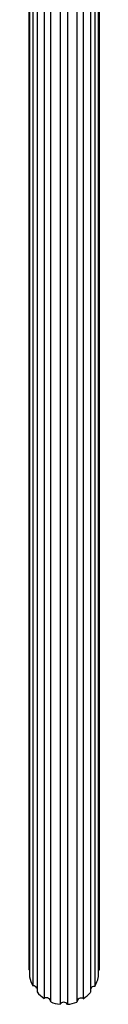
# Model space of a CAD drawing. Units: millimetres. Extents: x 13 to 1473, y 12 to 1043.
# Drawn here: x 1298 to 1306, y 398 to 510 of the extents above; entities that cross this region are included whole.
import ezdxf

# ---------------------------------------------------------------- set-up
doc = ezdxf.new("R2010")
doc.units = ezdxf.units.MM
doc.header["$LTSCALE"] = 5

msp = doc.modelspace()

# ---------------------------------------------------------------- linework, layer by layer
at = {"color": 7, "linetype": 'Continuous', "lineweight": 25}
for p, q in [((1300.03, 584.8), (1300.03, 398.65)), ((1300.76, 585.17), (1300.76, 398.26)), ((1301.83, 585.44), (1301.83, 397.99)), ((1302.66, 585.46), (1302.66, 397.98)), ((1303.72, 585.24), (1303.72, 398.24)), ((1304.46, 584.91), (1304.46, 398.62)), ((1299.22, 584.13), (1299.22, 399.38)), ((1305.29, 584.3), (1305.29, 399.34)), ((1305.77, 583.77), (1305.77, 400.02)), ((1298.37, 582.81), (1298.37, 401.1)), ((1298.75, 583.53), (1298.75, 400.07)), ((1306.16, 582.89), (1306.16, 401.04)), ((1298.27, 582), (1298.27, 401.93)), ((1298.27, 581.96), (1298.27, 401.96)), ((1306.27, 582.06), (1306.27, 401.87)), ((1306.27, 401.96), (1306.27, 581.96))]:
    msp.add_line(p, q, dxfattribs=at)
at = {"color": 7, "linetype": 'Continuous', "lineweight": 25, "flags": 128}
for points in [[(1298.27, 401.93), (1298.33, 401.89), (1298.37, 401.87)], [(1306.16, 401.8), (1306.21, 401.83), (1306.27, 401.87)]]:
    msp.add_lwpolyline(points, dxfattribs=at)
at = {"color": 7, "linetype": 'Continuous', "lineweight": 25}
for centre, radius, start, end in [((1302.27, 401.96), 4, 358.6214, 0), ((1302.27, 401.96), 4, 192.4675, 208.1981), ((1302.27, 401.96), 4, 330.9291, 346.6596), ((1298.77, 399.59), 0.486, 24.809, 93.1669), ((1305.73, 399.53), 0.486, 85.9603, 156.0639), ((1302.27, 401.96), 4, 220.1598, 235.8904), ((1300.28, 398.23), 0.486, 2.8833, 120.8592), ((1304.21, 398.2), 0.486, 58.268, 176.2438), ((1302.27, 401.96), 4, 303.2367, 318.9673), ((1302.27, 401.96), 4, 247.8521, 263.5827), ((1302.24, 397.73), 0.486, 30.5757, 148.5515), ((1302.27, 401.96), 4, 275.5444, 291.275)]:
    msp.add_arc(centre, radius, start, end, dxfattribs=at)

doc.saveas('drawing.dxf')
